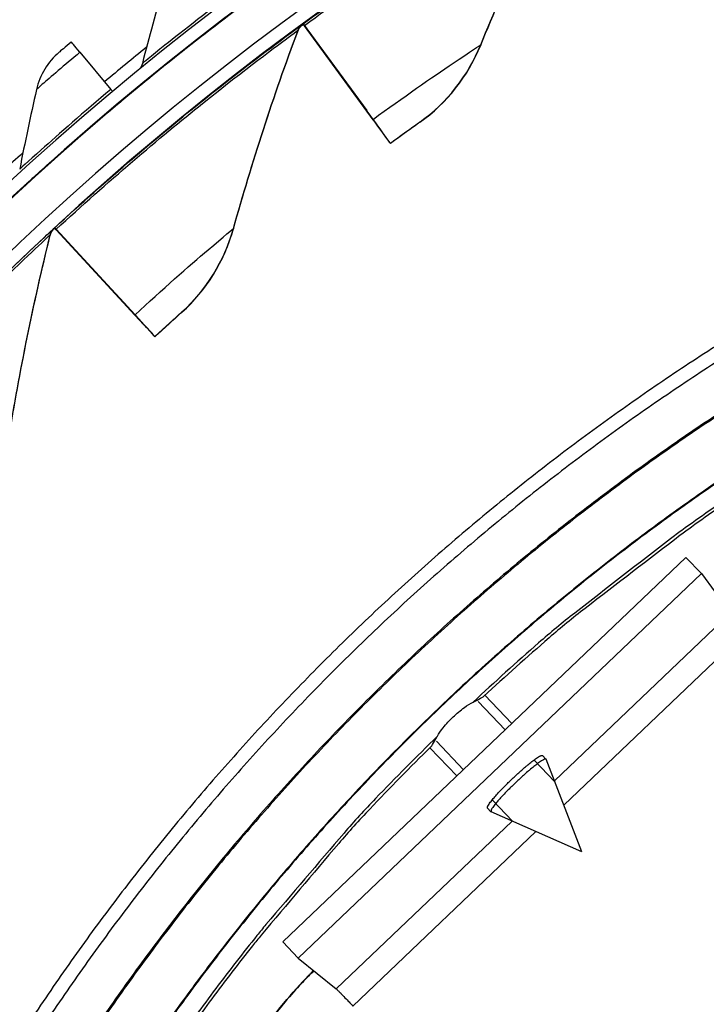
# Model space of a CAD drawing. Units: inches. Extents: x 0.5 to 67.5, y 1.5 to 42.5.
# Drawn here: x 8.9 to 10.2, y 15.6 to 17.5 of the extents above; entities that cross this region are included whole.
import ezdxf

# ---------------------------------------------------------------- set-up
doc = ezdxf.new("R2010")
doc.units = ezdxf.units.IN
doc.header["$LTSCALE"] = 4
doc.header["$MEASUREMENT"] = 0
doc.layers.add('Visible (ANSI)', color=7, linetype='Continuous')
doc.layers.add('Visible Narrow (ANSI)', color=7, linetype='Continuous')

msp = doc.modelspace()

# ---------------------------------------------------------------- linework, layer by layer
at = {"layer": 'Visible (ANSI)'}
for p, q in [((9.4475, 17.5262), (9.4476, 17.5272)), ((9.4475, 17.5262), (9.4475, 17.5262)), ((9.4475, 17.5262), (9.5709, 17.3571)), ((9.4476, 17.5272), (9.4476, 17.5272)), ((9.4476, 17.5272), (9.571, 17.358)), ((9.5832, 17.3403), (9.4499, 17.5229)), ((9.5833, 17.3411), (9.45, 17.5239)), ((9.013, 17.4715), (9.0735, 17.3994)), ((9.0928, 17.3765), (9.0927, 17.3754)), ((9.6023, 17.315), (9.6022, 17.3143)), ((9.6169, 17.2941), (9.617, 17.2948)), ((8.9641, 17.1293), (8.9642, 17.1303)), ((8.9641, 17.1293), (8.9641, 17.1293)), ((8.9641, 17.1293), (9.106, 16.9754)), ((8.9642, 17.1303), (8.9642, 17.1303)), ((8.9642, 17.1303), (9.1061, 16.9763)), ((9.1203, 16.9609), (8.967, 17.1273)), ((9.1202, 16.9601), (8.9669, 17.1263)), ((9.1421, 16.9372), (9.142, 16.9364)), ((9.159, 16.918), (9.159, 16.9188))]:
    msp.add_line(p, q, dxfattribs=at)
at = {"layer": 'Visible (ANSI)', "color": 84}
for p, q in [((10.1919, 16.4888), (9.4076, 15.7405)), ((10.2219, 16.4574), (10.1919, 16.4888)), ((10.2219, 16.4574), (9.4376, 15.7091)), ((10.2219, 16.4574), (10.2779, 16.3805)), ((9.9359, 16.0542), (10.2779, 16.3805)), ((10.3098, 16.3463), (9.9542, 16.007)), ((9.8405, 16.1535), (9.7879, 16.2086)), ((9.8009, 16.2206), (9.8533, 16.1657)), ((9.7064, 16.1309), (9.759, 16.0757)), ((9.6938, 16.1184), (9.7462, 16.0635)), ((9.9363, 16.053), (9.8974, 16.0939)), ((9.9128, 16.1033), (9.9196, 16.0962)), ((9.9894, 15.9158), (9.9198, 16.0959)), ((9.8159, 16.0161), (9.8548, 15.9753)), ((9.8057, 16.0011), (9.8125, 15.994)), ((9.9894, 15.9158), (9.8128, 15.9938)), ((9.5116, 15.6493), (9.8537, 15.9757)), ((9.9, 15.9553), (9.5442, 15.6159)), ((9.4376, 15.7091), (9.4076, 15.7405)), ((9.4376, 15.7091), (9.5116, 15.6493))]:
    msp.add_line(p, q, dxfattribs=at)
at = {"layer": 'Visible (ANSI)', "flags": 128}
for points in [[(12.2524, 17.3218, 0.007686), (12.1229, 17.3069, 0.007686), (11.9939, 17.2879, 0.007686), (11.8656, 17.265, 0.007686), (11.738, 17.2382, 0.007686), (11.6113, 17.2075, 0.007686), (11.4857, 17.1728, 0.007686), (11.3611, 17.1344, 0.007686), (11.2378, 17.0921, 0.007686), (11.1159, 17.0461, 0.007686), (10.9954, 16.9963, 0.007686), (10.8765, 16.9428, 0.007686), (10.7593, 16.8857, 0.007686), (10.6439, 16.8251, 0.007686), (10.5304, 16.7609, 0.007686), (10.419, 16.6933, 0.007686), (10.3097, 16.6222, 0.007686), (10.2026, 16.5479, 0.007686), (10.1809, 16.5318, 0.000889), (9.9956, 16.3895, 0.014484), (9.9256, 16.3322, 0.007686), (9.7987, 16.2186)], [(10.286, 16.9225, 0.007774), (10.1684, 16.8464, 0.007774), (10.0532, 16.7666, 0.007774), (9.9406, 16.6834, 0.007774), (9.8306, 16.5966, 0.007774), (9.7234, 16.5065, 0.007774), (9.619, 16.4131, 0.007774), (9.5176, 16.3165, 0.007774), (9.4192, 16.2168, 0.007774), (9.3239, 16.1141, 0.007774), (9.2319, 16.0085, 0.007774), (9.1433, 15.9, 0.007774), (9.058, 15.7889, 0.007774), (8.9763, 15.6752, 0.007774), (8.8981, 15.5589, 0.007774)], [(10.3001, 16.8999, 0.007774), (10.1832, 16.8242, 0.007774), (10.0687, 16.745, 0.007774), (9.9568, 16.6622, 0.007774), (9.8474, 16.576, 0.007774), (9.7408, 16.4864, 0.007774), (9.637, 16.3936, 0.007774), (9.5362, 16.2975, 0.007774), (9.4384, 16.1984, 0.007774), (9.3438, 16.0963, 0.007774), (9.2523, 15.9913, 0.007774), (9.1642, 15.8835, 0.007774), (9.0794, 15.773, 0.007774), (8.9981, 15.66, 0.007774), (8.9204, 15.5444, 0.007774)], [(9.6959, 16.1205, 0.007673), (9.5767, 15.9992, 0.01446), (9.5164, 15.9321, 0.000886), (9.3658, 15.754, 0.007673), (9.3488, 15.7331, 0.007673), (9.2696, 15.6298, 0.007673), (9.1937, 15.5241, 0.007673)]]:
    msp.add_lwpolyline(points, format="xyb", dxfattribs=at)
at = {"layer": 'Visible (ANSI)', "color": 84, "flags": 128}
for points in [[(9.8057, 16.0011, -0.029516), (9.806, 16.0038, -0.081377), (9.8064, 16.0048, -0.020427), (9.8088, 16.0087, -0.021928), (9.8113, 16.0123, -0.00459), (9.8171, 16.0195, -0.00927), (9.8201, 16.023, -0.004118), (9.8269, 16.0306, -0.005541), (9.8321, 16.0361, -0.003656), (9.8396, 16.0438, -0.004128), (9.8463, 16.0505, -0.003626), (9.8539, 16.0578, -0.003626), (9.8616, 16.0651, -0.004128), (9.8686, 16.0715, -0.003656), (9.8766, 16.0786, -0.005541), (9.8824, 16.0835, -0.004118), (9.8903, 16.0899, -0.00927), (9.8939, 16.0928, -0.00459), (9.9014, 16.0982, -0.021928), (9.9051, 16.1006, -0.020427), (9.9091, 16.1028, -0.081377), (9.9101, 16.1031, -0.029516), (9.9128, 16.1033)], [(9.9198, 16.0959, 0.036297), (9.9175, 16.0961, 0.104597), (9.9166, 16.096, 0.03288), (9.9132, 16.0943, 0.025436), (9.9091, 16.0917, 0.004472), (9.9013, 16.0861, 0.01006), (9.898, 16.0835, 0.004185), (9.8898, 16.0769, 0.005812), (9.884, 16.072, 0.003731), (9.8758, 16.0647, 0.004255), (9.8686, 16.0581, 0.003708), (9.8607, 16.0507, 0.003708), (9.8529, 16.0432, 0.004255), (9.8461, 16.0363, 0.003731), (9.8384, 16.0284, 0.005812), (9.8332, 16.0229, 0.004185), (9.8262, 16.015, 0.01006), (9.8234, 16.0118, 0.004472), (9.8174, 16.0042, 0.025436), (9.8146, 16.0003, 0.03288), (9.8128, 15.997, 0.104597), (9.8127, 15.9961, 0.036297), (9.8128, 15.9938)], [(9.5116, 15.6493, -0.002366), (9.5134, 15.6475, -0.0072), (9.5141, 15.6469, -0.000148), (9.5188, 15.6422, -0.001914), (9.5192, 15.6418, -0.00053), (9.5238, 15.6371, -0.000922), (9.5264, 15.6344, -0.000502), (9.5265, 15.6343, -0.000006), (9.535, 15.6255, -0.001102), (9.5382, 15.6222, -0.000572), (9.5442, 15.6159)]]:
    msp.add_lwpolyline(points, format="xyb", dxfattribs=at)
at = {"layer": 'Visible (ANSI)'}
for centre, major_axis, ratio, start_param, end_param in [((12.6745, 13.1032), (-5.5486, 0.5416), 1, 3.147122, 6.283185), ((12.6746, 13.1044), (-5.4768, 0.5047), 1, 0.173055, 6.454495), ((12.6746, 13.1044), (-5.596, 0.2118), 1, 0.001745, 6.283185), ((12.6746, 13.1044), (-5.4519, 0.5024), 1, 0.173055, 6.454495), ((12.6746, 13.1044), (-5.571, 0.2109), 1, 0.001745, 6.283185), ((12.6745, 13.1032), (5.4519, -0.5024), 1, 2.293, 2.293941), ((9.4622, 17.506), (-0.0147, 0.0202), 0.000168, 5.702746, 6.283376), ((9.4623, 17.507), (-0.0147, 0.0202), 0.000168, 0.000191, 0.58082), ((9.0809, 17.3906), (-0.0846, 0.101), 0.00018, 5.642994, 6.283364), ((12.6745, 13.1033), (5.6013, -0.5162), 1, 2.34152, 2.360285), ((9.0606, 17.4148), (0.0161, -0.0192), 0.00018, 5.642994, 6.207531), ((9.0606, 17.4148), (0.0321, -0.0383), 0.00018, 6.283007, 6.283364), ((9.0605, 17.4137), (0.0321, -0.0383), 0.00018, 0.000179, 0.173517), ((9.4111, 17.5761), (0.1911, -0.2619), 0.000168, 5.702746, 6.283376), ((9.4112, 17.5769), (0.1911, -0.2619), 0.000168, 0.000191, 0.58082), ((9.4111, 17.5761), (0.2058, -0.2821), 0.000168, 5.702746, 6.283376), ((9.4112, 17.5769), (0.2058, -0.2821), 0.000168, 0.000191, 0.58082), ((12.6745, 13.1033), (5.6013, -0.5162), 1, 2.397716, 2.41649), ((12.6745, 13.1032), (5.4519, -0.5024), 1, 2.407289, 2.408195), ((8.9811, 17.1109), (-0.0169, 0.0184), 0.000188, 5.702726, 6.283355), ((8.9812, 17.1119), (-0.0169, 0.0184), 0.000188, 0.00017, 0.5808), ((8.9224, 17.1748), (0.2197, -0.2384), 0.000188, 5.702726, 6.283355), ((8.9224, 17.1755), (0.2197, -0.2384), 0.000188, 0.00017, 0.5808), ((8.9224, 17.1748), (0.2366, -0.2568), 0.000188, 5.702726, 6.283355), ((8.9224, 17.1755), (0.2366, -0.2568), 0.000188, 0.00017, 0.5808)]:
    msp.add_ellipse(centre, major_axis=major_axis, ratio=ratio, start_param=start_param, end_param=end_param, dxfattribs=at)
for points in [[(9.7926, 17.4854), (9.843, 17.6088), (9.8992, 17.7319), (9.9613, 17.8542)], [(9.176, 17.6031), (9.1613, 17.5519), (9.1475, 17.5008), (9.1346, 17.4498)], [(9.3117, 17.1282), (9.3477, 17.2565), (9.3895, 17.3852), (9.4373, 17.5138)], [(9.4373, 17.5138), (9.4389, 17.5183), (9.442, 17.5223), (9.4459, 17.5252)], [(9.4459, 17.5252), (9.4459, 17.5252), (9.4457, 17.5251), (9.4455, 17.5249)], [(9.6745, 17.3355), (9.7267, 17.3725), (9.7679, 17.4248), (9.7926, 17.4854)], [(8.9727, 17.4717), (8.9508, 17.453), (8.935, 17.4272), (8.9287, 17.3994)], [(9.1346, 17.4498), (9.1334, 17.4454), (9.1311, 17.4413), (9.1279, 17.4381)], [(8.9287, 17.3994), (8.917, 17.3475), (8.9061, 17.2957), (8.896, 17.2441)], [(8.9554, 17.1158), (8.9566, 17.1205), (8.9591, 17.1248), (8.9627, 17.1281)], [(8.9627, 17.1281), (8.9627, 17.1281), (8.9626, 17.128), (8.9623, 17.1278)], [(9.2115, 16.9658), (9.259, 17.0084), (9.294, 17.0651), (9.3117, 17.1282)], [(8.8746, 16.7184), (8.8957, 16.85), (8.9226, 16.9826), (8.9554, 17.1158)]]:
    msp.add_open_spline(points, degree=3, dxfattribs=at)
for points, knots in [([(9.1419, 17.4172), (9.1419, 17.4172), (9.1664, 17.4375), (9.2081, 17.4705), (9.2433, 17.4985), (9.2905, 17.5351), (9.3384, 17.571)], [-3.141593, -3.141593, -3.141593, -3.141593, -2.290888, -2.290888, -2.290888, -1.570796, -1.570796, -1.570796, -1.570796]), ([(8.9963, 17.4915), (8.9849, 17.482), (8.9744, 17.4731), (8.9729, 17.4718), (8.9728, 17.4717), (8.9727, 17.4717), (8.9727, 17.4717)], [1.570796, 1.570796, 1.570796, 1.570796, 3.011981, 3.011981, 3.011981, 3.141593, 3.141593, 3.141593, 3.141593]), ([(8.9052, 17.2119), (8.9052, 17.2119), (8.9285, 17.2335), (8.9683, 17.2689), (9.0019, 17.2988), (9.0469, 17.338), (9.0928, 17.3765)], [-3.141593, -3.141593, -3.141593, -3.141593, -2.290888, -2.290888, -2.290888, -1.570796, -1.570796, -1.570796, -1.570796]), ([(9.6745, 17.3355), (9.6745, 17.3355), (9.6603, 17.3255), (9.64, 17.3108), (9.6327, 17.3056), (9.6248, 17.2998), (9.6169, 17.2941)], [1.570796, 1.570796, 1.570796, 1.570796, 2.728307, 2.728307, 2.728307, 3.141593, 3.141593, 3.141593, 3.141593]), ([(9.2115, 16.9658), (9.2115, 16.9658), (9.1985, 16.9542), (9.18, 16.9373), (9.1734, 16.9313), (9.1662, 16.9247), (9.159, 16.918)], [1.570796, 1.570796, 1.570796, 1.570796, 2.728307, 2.728307, 2.728307, 3.141593, 3.141593, 3.141593, 3.141593]), ([(9.4683, 15.6843), (9.4659, 15.6821), (9.4633, 15.6796), (9.4533, 15.6698), (9.445, 15.6611), (9.4261, 15.6404), (9.4152, 15.6277), (9.3931, 15.6008), (9.3816, 15.5861), (9.3706, 15.5714)], [0.2512806, 0.2512806, 0.2512806, 0.2512806, 0.2959714, 0.2959714, 0.4134331, 0.4134331, 0.5466635, 0.5466635, 0.6819265, 0.6819265, 0.6819265, 0.6819265])]:
    msp.add_open_spline(points, degree=3, knots=knots, dxfattribs=at)
at = {"layer": 'Visible Narrow (ANSI)'}
for p, q in [((9.4373, 17.5145), (9.4373, 17.5138)), ((9.4459, 17.5259), (9.4459, 17.5252)), ((9.7927, 17.4861), (9.7926, 17.4854)), ((9.1418, 17.4162), (9.1419, 17.4172)), ((9.6746, 17.3362), (9.6745, 17.3355)), ((8.9051, 17.2109), (8.9052, 17.2119)), ((8.9627, 17.1288), (8.9627, 17.1281)), ((9.3118, 17.1289), (9.3117, 17.1282)), ((8.9555, 17.1165), (8.9554, 17.1158)), ((9.2115, 16.9665), (9.2115, 16.9658))]:
    msp.add_line(p, q, dxfattribs=at)
at = {"layer": 'Visible Narrow (ANSI)', "flags": 128}
for points in [[(12.2481, 17.3272, 0.007741), (12.1176, 17.312, 0.007741), (11.9875, 17.2927, 0.007741), (11.8582, 17.2694, 0.007741), (11.7296, 17.2422, 0.007741), (11.6019, 17.2109, 0.007741), (11.4752, 17.1758, 0.007741), (11.3497, 17.1367, 0.007741), (11.2255, 17.0937, 0.007741), (11.1026, 17.047, 0.007741), (10.9813, 16.9964, 0.007741), (10.8616, 16.9421, 0.007741), (10.7436, 16.8842, 0.007741), (10.6274, 16.8226, 0.007741), (10.5133, 16.7574, 0.007741), (10.4012, 16.6888, 0.007741), (10.2913, 16.6167, 0.007741), (10.1836, 16.5412, 0.007741), (10.1617, 16.5248, 0.000902), (9.9756, 16.3805, 0.01458), (9.9053, 16.3224, 0.007741), (9.7779, 16.2072)], [(10.3308, 16.8171, 0.007856), (10.2152, 16.7416, 0.007856), (10.1021, 16.6626, 0.007856), (9.9916, 16.58, 0.007856), (9.8836, 16.494, 0.007857), (9.7785, 16.4046, 0.007856), (9.6762, 16.312, 0.007857), (9.5768, 16.2162, 0.007856), (9.4806, 16.1173, 0.007857), (9.3874, 16.0155, 0.007857), (9.2975, 15.9108, 0.007857), (9.211, 15.8033, 0.007857), (9.1279, 15.6931, 0.007857), (9.0482, 15.5804, 0.007857)], [(10.332, 16.8151, 0.007856), (10.2165, 16.7397, 0.007856), (10.1034, 16.6607, 0.007856), (9.9929, 16.5781, 0.007856), (9.8851, 16.4922, 0.007856), (9.78, 16.4028, 0.007856), (9.6777, 16.3103, 0.007856), (9.5784, 16.2145, 0.007856), (9.4822, 16.1157, 0.007856), (9.3891, 16.0139, 0.007856), (9.2993, 15.9093, 0.007857), (9.2128, 15.8018, 0.007856), (9.1297, 15.6917, 0.007857), (9.0501, 15.5791, 0.007856)], [(10.2705, 16.648, 0.007852), (10.1604, 16.5707, 0.007852), (10.0527, 16.4901, 0.007852), (9.9476, 16.4061, 0.007852), (9.8453, 16.3188, 0.007852), (9.7457, 16.2284, 0.007852), (9.649, 16.1349, 0.007852), (9.5552, 16.0384, 0.007852), (9.4646, 15.939, 0.007852), (9.3771, 15.8368, 0.007852), (9.2929, 15.7319, 0.007852), (9.212, 15.6244, 0.007852), (9.1345, 15.5145, 0.007852)], [(10.2712, 16.6469, 0.007852), (10.1611, 16.5697, 0.007852), (10.0535, 16.4891, 0.007852), (9.9484, 16.4051, 0.007852), (9.8461, 16.3179, 0.007852), (9.7465, 16.2275, 0.007852), (9.6498, 16.134, 0.007852), (9.5561, 16.0375, 0.007852), (9.4655, 15.9382, 0.007852), (9.3781, 15.836, 0.007852), (9.2939, 15.7311, 0.007852), (9.213, 15.6237, 0.007852), (9.1356, 15.5138, 0.007852)], [(9.7083, 16.1407, 0.0077), (9.5879, 16.0195, 0.014508), (9.5269, 15.9524, 0.000893), (9.3747, 15.7742, 0.0077), (9.3575, 15.7532, 0.0077), (9.2774, 15.6498, 0.0077), (9.2006, 15.544, 0.0077)]]:
    msp.add_lwpolyline(points, format="xyb", dxfattribs=at)
at = {"layer": 'Visible Narrow (ANSI)'}
for points, knots in [([(9.4476, 17.5272), (9.5583, 17.608), (9.6721, 17.6838), (9.7638, 17.7414), (9.8565, 17.7996), (9.9258, 17.8393), (9.955, 17.856), (9.9658, 17.8621), (9.9713, 17.8652), (9.9713, 17.8652)], [1.570796, 1.570796, 1.570796, 1.570796, 2.230105, 2.230105, 2.230105, 2.895803, 2.895803, 2.895803, 3.141593, 3.141593, 3.141593, 3.141593]), ([(9.45, 17.5239), (9.5589, 17.6033), (9.6707, 17.678), (9.7606, 17.7345), (9.8513, 17.7916), (9.9188, 17.8304), (9.9465, 17.8464), (9.9564, 17.8521), (9.9614, 17.8549), (9.9614, 17.8549)], [1.570796, 1.570796, 1.570796, 1.570796, 2.234197, 2.234197, 2.234197, 2.903824, 2.903824, 2.903824, 3.141593, 3.141593, 3.141593, 3.141593]), ([(9.3205, 17.5949), (9.2661, 17.5543), (9.2131, 17.5129), (9.1786, 17.4854), (9.1504, 17.4628), (9.1346, 17.4498), (9.1346, 17.4498)], [1.570796, 1.570796, 1.570796, 1.570796, 2.43417, 2.43417, 2.43417, 3.141593, 3.141593, 3.141593, 3.141593]), ([(9.3383, 17.5699), (9.2817, 17.5276), (9.2264, 17.4843), (9.19, 17.4552), (9.1592, 17.4305), (9.1418, 17.4162), (9.1418, 17.4162)], [-3.141593, -3.141593, -3.141593, -3.141593, -2.290888, -2.290888, -2.290888, -1.570796, -1.570796, -1.570796, -1.570796]), ([(8.9642, 17.1303), (9.065, 17.2232), (9.1694, 17.3115), (9.254, 17.3792), (9.3394, 17.4475), (9.4037, 17.4949), (9.4308, 17.5148), (9.4408, 17.5222), (9.4459, 17.5259), (9.4459, 17.5259)], [1.570796, 1.570796, 1.570796, 1.570796, 2.230105, 2.230105, 2.230105, 2.895803, 2.895803, 2.895803, 3.141593, 3.141593, 3.141593, 3.141593]), ([(8.967, 17.1273), (9.0661, 17.2187), (9.1687, 17.3056), (9.2516, 17.372), (9.3352, 17.4391), (9.3977, 17.4853), (9.4235, 17.5043), (9.4327, 17.5111), (9.4373, 17.5145), (9.4373, 17.5145)], [1.570796, 1.570796, 1.570796, 1.570796, 2.234197, 2.234197, 2.234197, 2.903824, 2.903824, 2.903824, 3.141593, 3.141593, 3.141593, 3.141593]), ([(9.5833, 17.3411), (9.641, 17.3832), (9.6993, 17.4236), (9.7388, 17.4502), (9.773, 17.4733), (9.7927, 17.4862), (9.7927, 17.4861)], [1.570796, 1.570796, 1.570796, 1.570796, 2.412347, 2.412347, 2.412347, 3.141593, 3.141593, 3.141593, 3.141593]), ([(9.013, 17.4715), (8.9834, 17.4467), (8.9547, 17.422), (8.94, 17.4093), (8.9327, 17.4029), (8.9287, 17.3994), (8.9287, 17.3994)], [1.570796, 1.570796, 1.570796, 1.570796, 2.615874, 2.615874, 2.615874, 3.141593, 3.141593, 3.141593, 3.141593]), ([(9.0735, 17.3994), (9.0215, 17.3558), (8.9709, 17.3115), (8.938, 17.282), (8.9111, 17.2579), (8.896, 17.2441), (8.896, 17.2441)], [1.570796, 1.570796, 1.570796, 1.570796, 2.43417, 2.43417, 2.43417, 3.141593, 3.141593, 3.141593, 3.141593]), ([(9.0927, 17.3754), (9.0384, 17.3299), (8.9857, 17.2837), (8.951, 17.2525), (8.9216, 17.2262), (8.9051, 17.2109), (8.9051, 17.2109)], [-3.141593, -3.141593, -3.141593, -3.141593, -2.290888, -2.290888, -2.290888, -1.570796, -1.570796, -1.570796, -1.570796]), ([(9.617, 17.2948), (9.6391, 17.3109), (9.6608, 17.3264), (9.6697, 17.3327), (9.6729, 17.335), (9.6746, 17.3362), (9.6746, 17.3362)], [1.570796, 1.570796, 1.570796, 1.570796, 2.728307, 2.728307, 2.728307, 3.141593, 3.141593, 3.141593, 3.141593]), ([(8.5293, 16.6809), (8.6188, 16.7847), (8.7125, 16.8844), (8.7888, 16.9612), (8.8659, 17.0389), (8.9243, 17.0932), (8.949, 17.1161), (8.9581, 17.1246), (8.9627, 17.1288), (8.9627, 17.1288)], [1.570796, 1.570796, 1.570796, 1.570796, 2.230105, 2.230105, 2.230105, 2.895803, 2.895803, 2.895803, 3.141593, 3.141593, 3.141593, 3.141593]), ([(9.1203, 16.9609), (9.1728, 17.0093), (9.2261, 17.0561), (9.2623, 17.0871), (9.2936, 17.1139), (9.3118, 17.1289), (9.3118, 17.1289)], [1.570796, 1.570796, 1.570796, 1.570796, 2.412347, 2.412347, 2.412347, 3.141593, 3.141593, 3.141593, 3.141593]), ([(8.5324, 16.6782), (8.6205, 16.7803), (8.7124, 16.8783), (8.7872, 16.9538), (8.8626, 17.03), (8.9195, 17.083), (8.9429, 17.1049), (8.9512, 17.1126), (8.9555, 17.1165), (8.9555, 17.1165)], [1.570796, 1.570796, 1.570796, 1.570796, 2.234197, 2.234197, 2.234197, 2.903824, 2.903824, 2.903824, 3.141593, 3.141593, 3.141593, 3.141593]), ([(9.159, 16.9188), (9.1792, 16.9373), (9.1989, 16.9551), (9.2071, 16.9625), (9.21, 16.9651), (9.2115, 16.9665), (9.2115, 16.9665)], [1.570796, 1.570796, 1.570796, 1.570796, 2.728307, 2.728307, 2.728307, 3.141593, 3.141593, 3.141593, 3.141593]), ([(9.7779, 16.2072), (9.7792, 16.2079), (9.7805, 16.2085), (9.7872, 16.212), (9.7919, 16.2142), (9.7967, 16.217), (9.7979, 16.2179), (9.7987, 16.2186)], [-0.1311918, -0.1311918, -0.1311918, -0.1311918, -0.117827, -0.117827, -0.0580469, -0.0580469, -0.0289112, -0.0289112, -0.0289112, -0.0289112]), ([(9.7083, 16.1407), (9.7113, 16.1459), (9.7151, 16.1515), (9.7254, 16.1645), (9.7321, 16.1719), (9.7457, 16.1848), (9.7534, 16.1913), (9.7668, 16.2009), (9.7727, 16.2045), (9.7779, 16.2072)], [0.1489952, 0.1489952, 0.1489952, 0.1489952, 0.2014765, 0.2014765, 0.2680289, 0.2680289, 0.3345795, 0.3345795, 0.3870748, 0.3870748, 0.3870748, 0.3870748]), ([(9.6959, 16.1205), (9.696, 16.1206), (9.696, 16.1207), (9.697, 16.1217), (9.698, 16.123), (9.7014, 16.1284), (9.7043, 16.1338), (9.708, 16.1403), (9.7082, 16.1405), (9.7083, 16.1407)], [-0.4834252, -0.4834252, -0.4834252, -0.4834252, -0.4808282, -0.4808282, -0.4499103, -0.4499103, -0.3837041, -0.3837041, -0.3812978, -0.3812978, -0.3812978, -0.3812978])]:
    msp.add_open_spline(points, degree=3, knots=knots, dxfattribs=at)
for points in [[(9.7927, 17.4861), (9.8431, 17.6095), (9.8993, 17.7326), (9.9614, 17.8549)], [(9.3118, 17.1289), (9.3477, 17.2572), (9.3895, 17.3859), (9.4373, 17.5145)], [(9.4373, 17.5145), (9.439, 17.519), (9.442, 17.523), (9.4459, 17.5259)], [(9.6746, 17.3362), (9.7267, 17.3731), (9.7679, 17.4255), (9.7927, 17.4861)], [(9.1418, 17.4162), (9.144, 17.418), (9.146, 17.4199), (9.1478, 17.422)], [(9.5713, 17.3575), (9.5712, 17.3574), (9.571, 17.3572), (9.5709, 17.3571)], [(8.9051, 17.2109), (8.9071, 17.2127), (8.9089, 17.2147), (8.9106, 17.2168)], [(8.9555, 17.1165), (8.9566, 17.1212), (8.9592, 17.1255), (8.9627, 17.1288)], [(9.2115, 16.9665), (9.2591, 17.0091), (9.2941, 17.0658), (9.3118, 17.1289)], [(8.8747, 16.7191), (8.8958, 16.8507), (8.9227, 16.9833), (8.9555, 17.1165)], [(9.1065, 16.9759), (9.1063, 16.9757), (9.1062, 16.9756), (9.106, 16.9754)], [(9.3703, 15.5715), (9.4043, 15.617), (9.4413, 15.6594), (9.4677, 15.6848)]]:
    msp.add_open_spline(points, degree=3, dxfattribs=at)

doc.saveas('drawing.dxf')
